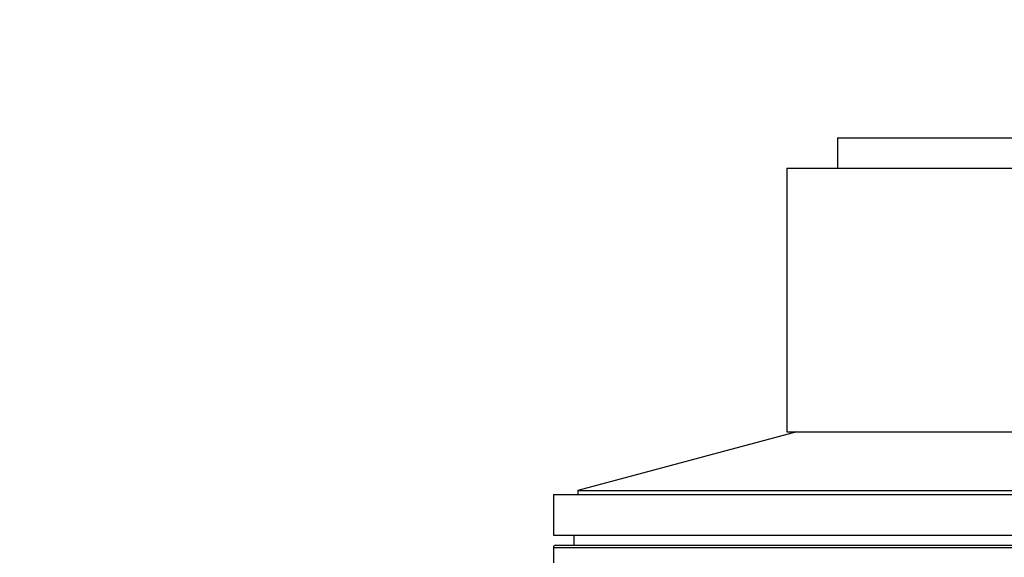
# Model space of a CAD drawing. Units: millimetres. Extents: x 0 to 744, y 0 to 1164.
# Drawn here: x 650 to 699, y 874 to 901 of the extents above; entities that cross this region are included whole.
import ezdxf
from ezdxf import colors
from ezdxf.entities.mleader import LeaderData, LeaderLine
from ezdxf.math import Vec2, Vec3

# ---------------------------------------------------------------- set-up
doc = ezdxf.new("R2010")
doc.units = ezdxf.units.MM
doc.layers.add('DV5_Défaut', color=7, linetype='Continuous')
doc.layers.add('Défaut', color=7, linetype='Continuous')

# ---------------------------------------------------------------- blocks, each defined once
blk = doc.blocks.new('_DOT')
at = {"color": 0}
blk.add_line((0, 0), (-1, 0), dxfattribs=at)
at = {"color": 0, "const_width": 0.333}
blk.add_lwpolyline([(-0.1665, 0, 1), (0.1665, 0, 1)], format="xyb", close=True, dxfattribs=at)
blk = doc.blocks.new('SE4')
at = {"layer": 'DV5_Défaut', "color": 7, "linetype": 'Continuous'}
for p, q in [((690.596, 894.853), (702.596, 894.853)), ((690.596, 894.853), (690.596, 893.353)), ((688.096, 893.353), (705.096, 893.353)), ((688.096, 893.353), (688.096, 880.353)), ((688.596, 880.353), (677.796, 877.459)), ((688.096, 880.353), (705.096, 880.353)), ((676.596, 877.253), (716.596, 877.253)), ((676.596, 877.253), (676.596, 875.253)), ((677.796, 877.459), (715.396, 877.459)), ((677.796, 877.459), (677.796, 877.253)), ((676.596, 875.253), (716.596, 875.253)), ((677.596, 875.253), (677.596, 874.753)), ((676.596, 874.653), (716.596, 874.653)), ((676.596, 874.653), (676.596, 873.891)), ((676.696, 874.753), (716.496, 874.753))]:
    blk.add_line(p, q, dxfattribs=at)
blk.add_arc((676.696, 874.653), 0.1, 90, 180, dxfattribs=at)

msp = doc.modelspace()

# ---------------------------------------------------------------- block references
at = {"layer": 'Défaut'}
msp.add_blockref('SE4', (0, 0), dxfattribs=at)

# ---------------------------------------------------------------- leaders
at = {"layer": 'Défaut', "color": 7, "linetype": 'Continuous'}
ml = msp.add_multileader_mtext('Standard', dxfattribs=at)
ml.set_content('{\\pxsm0.9;\\fSolid Edge ISO|b1||i0||c0|p34;\\W1.;18/03/2024\\P}', color=256)
ml.set_leader_properties()
ml.set_arrow_properties(name='DOT')
ml.build(insert=Vec2(0, 0))
ml.multileader.update_dxf_attribs({"leader_type": 0, "dogleg_length": 0, "arrow_head_size": 12})
ctx = ml.context
ctx.base_point, ctx.char_height, ctx.arrow_head_size = Vec3(656.602, 1157.093), 12, 12
notes = []
notes.append((ctx, [(0, (0, 0, 0), (0, 0), (1, 0), 1, [])]))
ctx.mtext.insert = Vec3(658.602, 1163.093)
for ctx, leaders in notes:
    for number, flags, end, landing, length, lines in leaders:
        leader = LeaderData()
        leader.index, (leader.has_last_leader_line, leader.has_dogleg_vector, leader.attachment_direction) = number, flags
        leader.last_leader_point, leader.dogleg_vector, leader.dogleg_length = Vec3(end), Vec3(landing), length
        for number, points, colour, breaks in lines:
            line = LeaderLine()
            line.index, line.vertices, line.color, line.breaks = number, Vec3.list(points), colors.encode_raw_color(colour), breaks
            leader.lines.append(line)
        ctx.leaders.append(leader)

doc.saveas('drawing.dxf')
